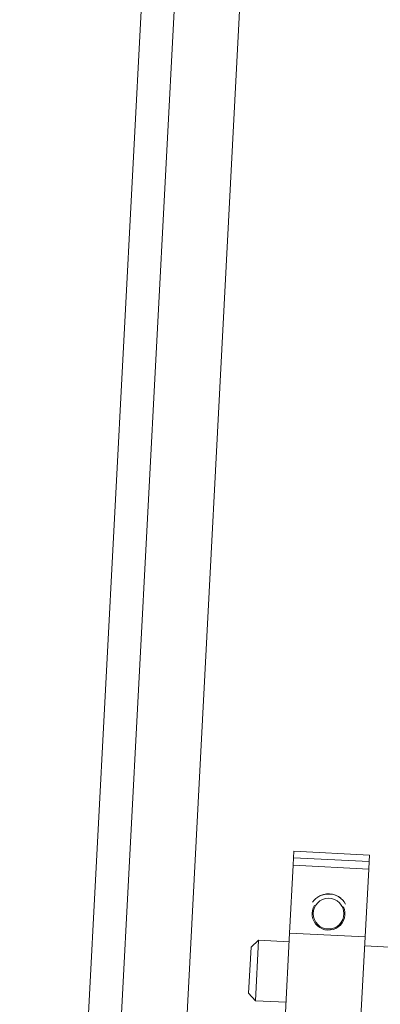
# Model space of a CAD drawing. Units: inches. Extents: x 10 to 331, y 5 to 216.
# Drawn here: x 178 to 179, y 106 to 110 of the extents above; entities that cross this region are included whole.
import ezdxf

# ---------------------------------------------------------------- set-up
doc = ezdxf.new("R2010")
doc.units = ezdxf.units.IN
doc.header["$LTSCALE"] = 20
doc.header["$MEASUREMENT"] = 0

msp = doc.modelspace()

# ---------------------------------------------------------------- linework, layer by layer
at = {"color": 7, "linetype": 'Continuous', "lineweight": 15}
for p, q in [((178.4501, 117.1685), (177.5604, 100.1918)), ((178.5858, 117.1614), (177.6961, 100.1847)), ((178.6203, 112.6534), (178.2016, 104.6643)), ((178.694, 106.2971), (178.6926, 106.2703)), ((179.0061, 106.2807), (178.694, 106.2971)), ((178.691, 106.2397), (178.6926, 106.2703)), ((178.6926, 106.2703), (179.0047, 106.254)), ((179.0047, 106.254), (179.0031, 106.2233)), ((179.0061, 106.2807), (179.0047, 106.254)), ((178.691, 106.2397), (178.6763, 105.9592)), ((179.0031, 106.2233), (178.691, 106.2397)), ((179.0031, 106.2233), (178.9884, 105.9428)), ((178.548, 105.9292), (178.5168, 105.901)), ((178.548, 105.9292), (178.535, 105.6795)), ((178.6744, 105.9226), (178.548, 105.9292)), ((178.6763, 105.9592), (178.6576, 105.6034)), ((178.9884, 105.9428), (178.6763, 105.9592)), ((178.9884, 105.9428), (178.9697, 105.587)), ((178.5168, 105.901), (178.5068, 105.7108)), ((179.1504, 105.8976), (178.9864, 105.9062)), ((178.5068, 105.7108), (178.535, 105.6795)), ((178.535, 105.6795), (178.6613, 105.6729))]:
    msp.add_line(p, q, dxfattribs=at)
msp.add_circle((178.837, 106.0392), 0.0634, dxfattribs=at)
for radius, start, end in [(0.0811, 29.351, 144.649), (0.082, 51.3201, 122.6799), (0.068, 149.4591, 24.5409)]:
    msp.add_arc((178.837, 106.0392), radius, start, end, dxfattribs=at)

doc.saveas('drawing.dxf')
